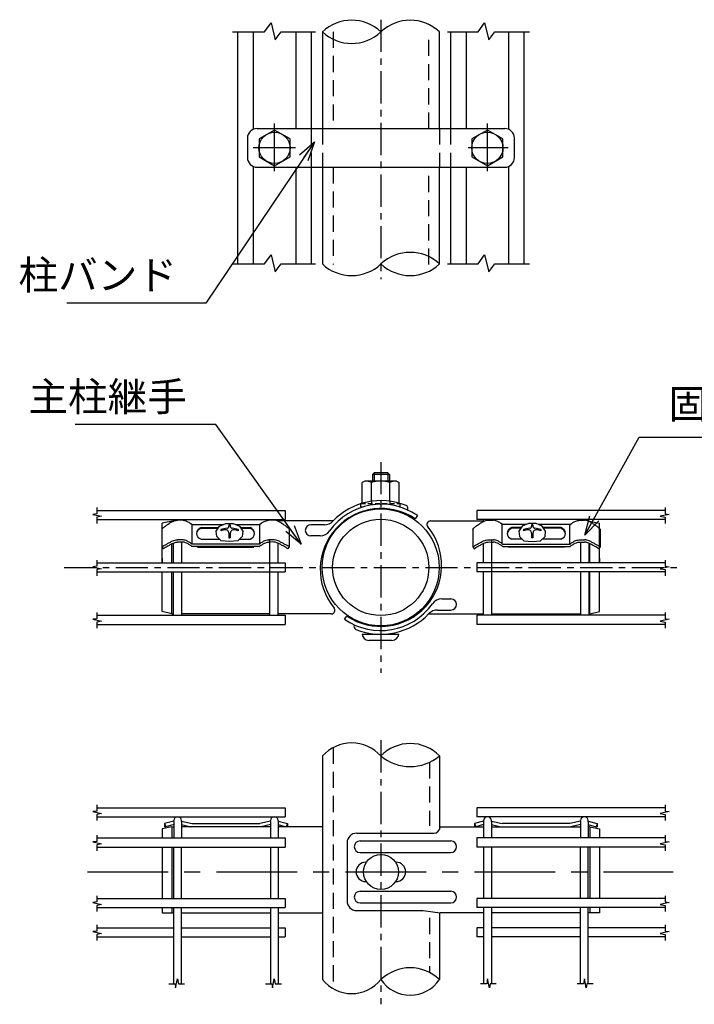
# Model space of a CAD drawing. Extents: x -896 to 8014, y 18971 to 25271.
# Drawn here: x 4756 to 5802, y 22021 to 23548 of the extents above; entities that cross this region are included whole.
import ezdxf

# ---------------------------------------------------------------- set-up
doc = ezdxf.new("R2010")
doc.units = 0
doc.header["$LTSCALE"] = 100
doc.header["$MEASUREMENT"] = 0
for name, pattern in [('2$0$CENTERX2', [4, 2.5, -0.5, 0.5, -0.5]), ('2$0$HIDDEN', [0.375, 0.25, -0.125]), ('3-1$0$CENTER', [2, 1.25, -0.25, 0.25, -0.25]), ('3-1$0$CENTERX2', [4, 2.5, -0.5, 0.5, -0.5]), ('3-1$0$HIDDEN', [0.375, 0.25, -0.125])]:
    doc.linetypes.add(name, pattern=pattern)
doc.layers.get('0').update_dxf_attribs({"linetype": 'CONTINUOUS'})
for name, color, linetype in [('2$0$1', 7, 'CONTINUOUS'), ('2$0$CENTER', 2, '2$0$CENTERX2'), ('2$0$Text', 3, 'CONTINUOUS'), ('3-1$0$1', 7, 'CONTINUOUS'), ('3-1$0$2', 7, 'CONTINUOUS'), ('3-1$0$CENTER', 2, '3-1$0$CENTERX2'), ('3-1$0$Text', 3, 'CONTINUOUS'), ('3-1$0$レイヤー_1', 160, 'CONTINUOUS')]:
    doc.layers.add(name, color=color, linetype=linetype)
doc.styles.add('2$0$ROMANS', font='romans.shx', dxfattribs={"width": 0.85, "bigfont": 'extfont.shx'})
doc.styles.add('3-1$0$ROMANS', font='romans.shx', dxfattribs={"width": 0.85, "bigfont": 'extfont.shx'})
doc.dimstyles.new('2$0$ISO15', dxfattribs={"dimscale": 15, "dimtxt": 3, "dimasz": 2, "dimexe": 1, "dimexo": 1.5, "dimgap": 1, "dimtad": 1, "dimdsep": 46, "dimtxsty": '2$0$ROMANS', "dimblk": '2$0$_Open30', "dimcen": 0, "dimclrd": 2, "dimclre": 1, "dimclrt": 3, "dimadec": 0, "dimazin": 2, "dimtfac": 1, "dimtix": 1, "dimtmove": 2, "dimatfit": 3, "dimldrblk": '2$0$_Open30', "dimfxl": 0, "dimarcsym": 0})
doc.dimstyles.new('3-1$0$ISO15', dxfattribs={"dimscale": 15, "dimtxt": 3, "dimasz": 2, "dimexe": 1, "dimexo": 1.5, "dimgap": 1, "dimtad": 1, "dimdsep": 46, "dimtxsty": '3-1$0$ROMANS', "dimblk": '3-1$0$_Open30', "dimcen": 0, "dimclrd": 2, "dimclre": 1, "dimclrt": 3, "dimadec": 0, "dimazin": 2, "dimtfac": 1, "dimtix": 1, "dimtmove": 2, "dimatfit": 3, "dimldrblk": '3-1$0$_Open30', "dimfxl": 0, "dimarcsym": 0})

# ---------------------------------------------------------------- blocks, each defined once
blk = doc.blocks.new('2$0$_Open30')
at = {"color": 0, "linetype": 'ByBlock', "lineweight": -2}
for p, q in [((-1, 0.268), (0, 0)), ((0, 0), (-1, -0.268)), ((0, 0), (-1, 0))]:
    blk.add_line(p, q, dxfattribs=at)
blk = doc.blocks.new('3-1$0$_Open30')
at = {"color": 0, "linetype": 'ByBlock', "lineweight": -2}
for p, q in [((-1, 0.268), (0, 0)), ((0, 0), (-1, -0.268)), ((0, 0), (-1, 0))]:
    blk.add_line(p, q, dxfattribs=at)

msp = doc.modelspace()

# ---------------------------------------------------------------- linework, layer by layer
for p, q in [((5022.71, 22765.3), (5072.17, 22765.3)), ((5090.4, 22765.36), (5127.49, 22765.36)), ((5541.65, 22765.36), (5504.56, 22765.36)), ((5609.34, 22765.3), (5559.88, 22765.3)), ((5037.23, 22760.38), (5064.36, 22760.38)), ((5037.23, 22759.57), (5063.79, 22759.57)), ((5098.34, 22760.38), (5113.02, 22760.38)), ((5098.91, 22759.57), (5113.02, 22759.57)), ((5533.71, 22760.38), (5519.03, 22760.38)), ((5533.15, 22759.57), (5519.03, 22759.57)), ((5594.83, 22760.38), (5567.69, 22760.38)), ((5594.83, 22759.57), (5568.26, 22759.57)), ((5037.23, 22742.69), (5065.83, 22742.69)), ((5096.87, 22742.69), (5113.02, 22742.69)), ((5535.18, 22742.69), (5519.03, 22742.69)), ((5594.83, 22742.69), (5566.22, 22742.69)), ((5286.66, 22595.28), (5343.75, 22595.28)), ((5333.12, 22585.49), (5297.29, 22585.49)), ((5225.28, 22406.37), (5225.28, 22059.74)), ((5406.78, 22406.37), (5406.78, 22292.06)), ((5406.78, 22163.02), (5406.78, 22059.74))]:
    msp.add_line(p, q)
at = {"linetype": 'Continuous'}
for p, q in [((5023.41, 22734.98), (5023.41, 22765.3)), ((5065.84, 22762.49), (5075.61, 22766.83)), ((5075.61, 22766.83), (5087.09, 22766.83)), ((5087.09, 22766.83), (5096.86, 22762.49)), ((5128.19, 22734.98), (5128.19, 22765.3)), ((5503.86, 22734.98), (5503.86, 22765.3)), ((5544.97, 22766.83), (5535.19, 22762.49)), ((5556.44, 22766.83), (5544.97, 22766.83)), ((5566.22, 22762.49), (5556.44, 22766.83)), ((5608.64, 22734.98), (5608.64, 22765.3)), ((5060.66, 22755.09), (5065.84, 22762.49)), ((5061.61, 22746.83), (5060.66, 22755.09)), ((5096.86, 22762.49), (5102.04, 22755.09)), ((5102.04, 22755.09), (5101.09, 22746.83)), ((5535.19, 22762.49), (5530.01, 22755.09)), ((5530.01, 22755.09), (5530.97, 22746.83)), ((5571.39, 22755.09), (5566.22, 22762.49)), ((5570.44, 22746.83), (5571.39, 22755.09)), ((5068.42, 22740.15), (5061.61, 22746.83)), ((5081.35, 22738.92), (5068.42, 22740.15)), ((5094.28, 22740.15), (5081.35, 22738.92)), ((5101.09, 22746.83), (5094.28, 22740.15)), ((5530.97, 22746.83), (5537.77, 22740.15)), ((5537.77, 22740.15), (5550.7, 22738.92)), ((5550.7, 22738.92), (5563.64, 22740.15)), ((5563.64, 22740.15), (5570.44, 22746.83)), ((4992.03, 22626.72), (4993.96, 22626.72)), ((5640.03, 22626.72), (5638.09, 22626.72)), ((4982.48, 22296.61), (4980.55, 22296.61)), ((5649.57, 22296.61), (5651.5, 22296.61)), ((4977.03, 22163.02), (4994.77, 22163.02)), ((5006.83, 22163.02), (5144.77, 22163.02)), ((5156.83, 22163.02), (5225.28, 22163.02)), ((5381.28, 22166.58), (5407.87, 22163.02)), ((5475.22, 22163.02), (5407.87, 22163.02)), ((5625.22, 22163.02), (5487.28, 22163.02)), ((5655.03, 22163.02), (5637.28, 22163.02))]:
    msp.add_line(p, q, dxfattribs=at)
msp.add_circle((5316.03, 22226.58), 27.13)
for centre, radius, start, end in [((5039.15, 22751.53), 9.05, 102.29432, 257.70568), ((5040.01, 22750.08), 9.89, 106.36817, 176.55617), ((5111.1, 22751.53), 9.05, 282.29432, 77.70568), ((5110.24, 22750.08), 9.89, 3.44383, 73.63183), ((5520.96, 22751.53), 9.05, 102.29432, 257.70568), ((5521.82, 22750.08), 9.89, 106.36817, 176.55617), ((5592.9, 22751.53), 9.05, 282.29432, 77.70568), ((5592.04, 22750.08), 9.89, 3.44383, 73.63183), ((5297.29, 22596.16), 10.67, 184.74641, 270), ((5333.12, 22596.16), 10.67, 270, 355.25359)]:
    msp.add_arc(centre, radius, start, end)
for centre, radius, start, end in [((5278.47, 22271.58), 15, 90, 180), ((5283.71, 22265.58), 9, 90, 270), ((5424.26, 22265.58), 9, 269.99999, 89.99999), ((5283.71, 22187.58), 9, 90, 270), ((5424.26, 22187.58), 9, 270.00001, 90.00001), ((5278.47, 22181.58), 15, 180, 270)]:
    msp.add_arc(centre, radius, start, end, dxfattribs=at)
for points in [[(4976.28, 22758.09), (4979.72, 22761.2), (4983.86, 22764.33), (4988.77, 22767.62), (4993.18, 22770), (4996.75, 22771.31), (5000.39, 22771.87)], [(5173.8, 22758.09), (5170.36, 22761.2), (5166.22, 22764.33), (5161.31, 22767.62), (5156.9, 22770), (5153.33, 22771.31), (5142.04, 22771.87)], [(5458.25, 22758.09), (5461.69, 22761.2), (5465.83, 22764.33), (5470.75, 22767.62), (5475.15, 22770), (5478.72, 22771.31), (5490.01, 22771.87)], [(5655.77, 22758.09), (5652.33, 22761.2), (5648.19, 22764.33), (5643.28, 22767.62), (5638.87, 22770), (5635.3, 22771.31), (5631.66, 22771.87)]]:
    msp.add_spline(points, degree=3, dxfattribs=at)
for points in [[(5022.71, 22765.3), (5020.23, 22767.17), (5018.09, 22768.46), (5015.77, 22769.89), (5012.45, 22771.22), (5009.53, 22771.91), (5000.39, 22771.87)], [(5127.49, 22765.3), (5129.97, 22767.17), (5132.12, 22768.46), (5134.43, 22769.89), (5137.75, 22771.22), (5140.67, 22771.91), (5142.04, 22771.87)], [(5504.56, 22765.3), (5502.08, 22767.17), (5499.94, 22768.46), (5497.62, 22769.89), (5494.3, 22771.22), (5491.38, 22771.91), (5490.01, 22771.87)], [(5609.34, 22765.3), (5611.82, 22767.17), (5613.97, 22768.46), (5616.28, 22769.89), (5619.61, 22771.22), (5622.52, 22771.91), (5631.66, 22771.87)]]:
    msp.add_open_spline(points, degree=3, knots=[14.4870944, 14.4870944, 14.4870944, 14.4870944, 15.6193712, 23.9088672, 29.5881164, 35.3159599, 35.3159599, 35.3159599, 35.3159599], dxfattribs=at)
for points in [[(5032.28, 22765.3), (5032.28, 22765.3), (5032.28, 22765.3), (5032.28, 22765.3)], [(5599.77, 22765.3), (5599.78, 22765.3), (5599.78, 22765.3), (5599.78, 22765.3)]]:
    msp.add_open_spline(points, degree=3, dxfattribs=at)
at = {"layer": '2$0$1', "color": 2, "linetype": 'Continuous'}
for p, q in [((5085.72, 23529.27), (5135.51, 23529.27)), ((5118.03, 23529.27), (5118.03, 23378.02)), ((5161.5, 23529.27), (5214.45, 23529.27)), ((5184.03, 23529.27), (5184.03, 23379.27)), ((5419.2, 23529.27), (5466.72, 23529.27)), ((5448.03, 23529.27), (5448.03, 23379.27)), ((5492.71, 23529.27), (5546.42, 23529.27)), ((5514.03, 23529.27), (5514.03, 23378.02)), ((5118.03, 23320.52), (5118.03, 23169.27)), ((5184.03, 23319.27), (5184.03, 23169.27)), ((5448.03, 23319.27), (5448.03, 23169.27)), ((5514.03, 23320.52), (5514.03, 23169.27)), ((5085.72, 23169.27), (5135.51, 23169.27)), ((5161.5, 23169.27), (5214.45, 23169.27)), ((5419.2, 23169.27), (5466.72, 23169.27)), ((5492.71, 23169.27), (5546.42, 23169.27))]:
    msp.add_line(p, q, dxfattribs=at)
at = {"layer": '2$0$1', "color": 7, "linetype": 'Continuous'}
for p, q in [((5094.03, 23169.27), (5094.03, 23529.27)), ((5208.03, 23529.27), (5208.03, 23379.27)), ((5225.28, 23529.27), (5225.28, 23379.27)), ((5406.78, 23379.27), (5406.78, 23529.27)), ((5424.03, 23529.27), (5424.03, 23379.27)), ((5538.03, 23169.27), (5538.03, 23529.27)), ((5124.03, 23379.27), (5508.03, 23379.27)), ((5151.03, 23376.98), (5127.03, 23363.13)), ((5175.03, 23363.13), (5151.03, 23376.98)), ((5481.03, 23376.98), (5457.03, 23363.13)), ((5505.03, 23363.13), (5481.03, 23376.98)), ((5109.03, 23364.27), (5109.03, 23334.27)), ((5127.03, 23363.13), (5127.03, 23335.41)), ((5175.03, 23335.41), (5175.03, 23363.13)), ((5457.03, 23363.13), (5457.03, 23335.41)), ((5505.03, 23335.41), (5505.03, 23363.13)), ((5523.03, 23334.27), (5523.03, 23364.27)), ((5127.03, 23335.41), (5151.03, 23321.56)), ((5151.03, 23321.56), (5175.03, 23335.41)), ((5457.03, 23335.41), (5481.03, 23321.56)), ((5481.03, 23321.56), (5505.03, 23335.41)), ((5124.03, 23319.27), (5508.03, 23319.27)), ((5208.03, 23319.27), (5208.03, 23169.27)), ((5225.28, 23319.27), (5225.28, 23169.27)), ((5406.78, 23169.27), (5406.78, 23319.27)), ((5424.03, 23319.27), (5424.03, 23169.27))]:
    msp.add_line(p, q, dxfattribs=at)
at = {"layer": '2$0$1', "color": 2, "linetype": '2$0$HIDDEN'}
for p, q in [((5241.78, 23529.27), (5241.78, 23379.27)), ((5390.28, 23379.27), (5390.28, 23529.27)), ((5208.03, 23379.27), (5208.03, 23319.27)), ((5225.28, 23379.27), (5225.28, 23319.27)), ((5406.78, 23379.27), (5406.78, 23319.27)), ((5424.03, 23379.27), (5424.03, 23319.27)), ((5241.78, 23319.27), (5241.78, 23168.29)), ((5390.28, 23168.29), (5390.28, 23319.27))]:
    msp.add_line(p, q, dxfattribs=at)
at = {"layer": '2$0$1', "color": 2, "linetype": 'Continuous'}
for points in [[(5135.51, 23529.27), (5145.61, 23543.38), (5151.87, 23517.06), (5161.5, 23529.27)], [(5466.72, 23529.27), (5476.82, 23543.38), (5483.08, 23517.06), (5492.71, 23529.27)], [(5135.51, 23169.27), (5145.61, 23183.38), (5151.87, 23157.06), (5161.5, 23169.27)], [(5466.72, 23169.27), (5476.82, 23183.38), (5483.08, 23157.06), (5492.71, 23169.27)]]:
    msp.add_lwpolyline(points, dxfattribs=at)
for centre in [(5151.03, 23349.27), (5481.03, 23349.27), (5481.03, 23349.27)]:
    msp.add_circle(centre, 24.21, dxfattribs=at)
for centre, start, end in [((5270.65, 23481.08), 46.72412, 133.27588), ((5361.4, 23481.08), 46.72412, 133.27588), ((5270.65, 23577.46), 226.72412, 313.27588), ((5361.4, 23121.08), 46.72412, 133.27588), ((5270.65, 23217.46), 226.72412, 313.27588), ((5361.4, 23217.46), 226.72412, 313.27588)]:
    msp.add_arc(centre, 66.19, start, end, dxfattribs=at)
at = {"layer": '2$0$1', "color": 7, "linetype": 'Continuous'}
for centre, start, end in [((5124.03, 23364.27), 90, 180), ((5508.03, 23364.27), 0, 90), ((5124.03, 23334.27), 180, 270), ((5508.03, 23334.27), 270, 0)]:
    msp.add_arc(centre, 15, start, end, dxfattribs=at)
at = {"layer": '2$0$CENTER', "ltscale": 0.2}
msp.add_line((5316.03, 23548.05), (5316.03, 23145.52), dxfattribs=at)
at = {"layer": '2$0$CENTER'}
for p, q in [((5151.03, 23313.21), (5151.03, 23387.31)), ((5481.03, 23313.21), (5481.03, 23387.31)), ((5183.44, 23349.27), (5117.97, 23349.27)), ((5513.44, 23349.27), (5451.13, 23349.27))]:
    msp.add_line(p, q, dxfattribs=at)
at = {"layer": '3-1$0$1', "linetype": '3-1$0$HIDDEN', "ltscale": 0.3}
msp.add_line((5284.4, 22797.82), (5345.14, 22797.82), dxfattribs=at)
at = {"layer": '3-1$0$1', "linetype": 'Continuous'}
for p, q in [((5284.4, 22797.82), (5284.4, 22792.46)), ((5345.14, 22797.82), (5345.14, 22792.46)), ((4976.28, 22758.09), (4976.28, 22730.47)), ((5068.02, 22757.26), (5068.02, 22755.47)), ((5080.4, 22764.51), (5080.4, 22762.54)), ((5080.4, 22751.8), (5080.4, 22744.58)), ((5082.44, 22764.51), (5082.44, 22762.54)), ((5082.44, 22751.8), (5082.44, 22744.58)), ((5094.82, 22757.26), (5094.82, 22755.47)), ((5173.8, 22758.09), (5173.8, 22730.47)), ((5458.25, 22758.09), (5458.25, 22730.47)), ((5537.23, 22757.26), (5537.23, 22755.47)), ((5549.62, 22764.51), (5549.62, 22762.54)), ((5549.62, 22751.8), (5549.62, 22744.58)), ((5551.65, 22764.51), (5551.65, 22762.54)), ((5551.65, 22751.8), (5551.65, 22744.58)), ((5564.03, 22757.26), (5564.03, 22755.47)), ((5655.77, 22758.09), (5655.77, 22730.47)), ((5127.49, 22734.98), (5022.72, 22734.98)), ((5080.4, 22744.58), (5082.44, 22744.58)), ((5504.56, 22734.98), (5609.34, 22734.98)), ((5551.65, 22744.58), (5549.62, 22744.58)), ((4976.28, 22730.47), (4978.76, 22727.77)), ((5127.3, 22730.94), (5022.9, 22730.94)), ((5031.48, 22730.18), (5031.48, 22730.94)), ((5031.48, 22730.18), (5118.72, 22730.18)), ((5118.72, 22730.18), (5118.72, 22730.94)), ((5173.8, 22730.47), (5171.32, 22727.77)), ((5458.25, 22730.47), (5460.73, 22727.77)), ((5504.75, 22730.94), (5609.15, 22730.94)), ((5513.33, 22730.18), (5513.33, 22730.94)), ((5600.57, 22730.18), (5513.33, 22730.18)), ((5600.57, 22730.18), (5600.57, 22730.94)), ((5655.77, 22730.47), (5653.3, 22727.77))]:
    msp.add_line(p, q, dxfattribs=at)
at = {"layer": '3-1$0$1'}
for p, q in [((5286.99, 22798.57), (5286.99, 22797.82)), ((5301.28, 22801.4), (5301.28, 22797.82)), ((5329.86, 22801.42), (5329.86, 22797.82)), ((5344.16, 22798.62), (5344.16, 22797.82)), ((5284.4, 22792.46), (5287.98, 22792.46)), ((5344.78, 22792.46), (5345.14, 22792.46)), ((5080.4, 22764.51), (5082.44, 22764.51)), ((5080.4, 22764.51), (5082.44, 22764.51)), ((5551.65, 22764.51), (5549.62, 22764.51)), ((5551.65, 22764.51), (5549.62, 22764.51)), ((4994.77, 22305.4), (4980.55, 22301.67)), ((4980.55, 22301.67), (4980.55, 22296.61)), ((4980.55, 22301.67), (4982.48, 22296.61)), ((4994.77, 22299.9), (4982.48, 22296.61)), ((5006.83, 22305.4), (5023.41, 22301.67)), ((5006.83, 22299.9), (5021.47, 22296.61)), ((5023.41, 22301.67), (5128.19, 22301.67)), ((5144.77, 22305.4), (5128.19, 22301.67)), ((5144.77, 22299.91), (5130.13, 22296.61)), ((5156.83, 22305.4), (5171.05, 22301.67)), ((5156.83, 22299.91), (5169.12, 22296.61)), ((5171.05, 22301.67), (5169.12, 22296.61)), ((5171.05, 22301.67), (5171.05, 22296.61)), ((5475.22, 22305.4), (5461, 22301.67)), ((5461, 22301.67), (5462.94, 22296.61)), ((5461, 22301.67), (5461, 22296.61)), ((5475.22, 22299.91), (5462.94, 22296.61)), ((5487.28, 22305.4), (5503.86, 22301.67)), ((5487.28, 22299.91), (5501.92, 22296.61)), ((5608.65, 22301.67), (5503.86, 22301.67)), ((5625.23, 22305.4), (5608.64, 22301.67)), ((5625.22, 22299.9), (5610.58, 22296.61)), ((5637.28, 22305.4), (5651.5, 22301.67)), ((5637.28, 22299.9), (5649.57, 22296.61)), ((5651.5, 22301.67), (5649.57, 22296.61)), ((5651.5, 22301.67), (5651.5, 22296.61))]:
    msp.add_line(p, q, dxfattribs=at)
at = {"layer": '3-1$0$1', "color": 2, "linetype": 'Continuous'}
for p, q in [((4875.35, 22781.8), (4869.12, 22780.84)), ((4869.12, 22780.84), (4883.01, 22777.97)), ((4875.35, 22791.38), (4875.35, 22781.8)), ((5762.93, 22780.84), (5749.04, 22777.97)), ((5756.71, 22791.38), (5756.71, 22781.8)), ((5756.71, 22781.8), (5762.93, 22780.84)), ((4883.01, 22777.97), (4875.35, 22776.53)), ((4875.35, 22776.53), (4875.35, 22766.95)), ((5749.04, 22777.97), (5756.71, 22776.53)), ((5756.71, 22776.53), (5756.71, 22766.95)), ((4875.35, 22710.08), (4875.35, 22700.5)), ((5756.71, 22710.08), (5756.71, 22700.5)), ((4875.35, 22700.5), (4869.12, 22699.54)), ((4869.12, 22699.54), (4883.01, 22696.67)), ((4883.01, 22696.67), (4875.35, 22695.23)), ((4875.35, 22695.23), (4875.35, 22685.65)), ((5762.93, 22699.54), (5749.04, 22696.67)), ((5749.04, 22696.67), (5756.71, 22695.23)), ((5756.71, 22700.5), (5762.93, 22699.54)), ((5756.71, 22695.23), (5756.71, 22685.65)), ((4875.35, 22628.78), (4875.35, 22619.2)), ((5756.71, 22628.78), (5756.71, 22619.2)), ((4875.35, 22619.2), (4869.12, 22618.24)), ((4869.12, 22618.24), (4883.01, 22615.37)), ((4883.01, 22615.37), (4875.35, 22613.93)), ((4875.35, 22613.93), (4875.35, 22604.35)), ((5762.93, 22618.24), (5749.04, 22615.37)), ((5749.04, 22615.37), (5756.71, 22613.93)), ((5756.71, 22619.2), (5762.93, 22618.24)), ((5756.71, 22613.93), (5756.71, 22604.35)), ((4875.35, 22330.5), (4875.35, 22320.92)), ((5756.71, 22330.5), (5756.71, 22320.92)), ((4875.35, 22320.92), (4869.12, 22319.96)), ((4869.12, 22319.96), (4883.01, 22317.08)), ((4883.01, 22317.08), (4875.35, 22315.65)), ((4875.35, 22315.65), (4875.35, 22306.07)), ((5762.93, 22319.96), (5749.04, 22317.08)), ((5749.04, 22317.08), (5756.71, 22315.65)), ((5756.71, 22320.92), (5762.93, 22319.96)), ((5756.71, 22315.65), (5756.71, 22306.07)), ((4875.35, 22283.51), (4875.35, 22273.93)), ((5756.71, 22283.51), (5756.71, 22273.93)), ((4875.35, 22273.93), (4869.12, 22272.97)), ((4869.12, 22272.97), (4883.01, 22270.09)), ((4883.01, 22270.09), (4875.35, 22268.66)), ((4875.35, 22268.66), (4875.35, 22259.08)), ((5762.93, 22272.97), (5749.04, 22270.09)), ((5749.04, 22270.09), (5756.71, 22268.66)), ((5756.71, 22273.93), (5762.93, 22272.97)), ((5756.71, 22268.66), (5756.71, 22259.08)), ((4875.35, 22189.52), (4875.35, 22179.94)), ((5756.71, 22189.52), (5756.71, 22179.94)), ((4875.35, 22179.94), (4869.12, 22178.99)), ((4869.12, 22178.99), (4883.01, 22176.11)), ((4883.01, 22176.11), (4875.35, 22174.68)), ((4875.35, 22174.68), (4875.35, 22165.1)), ((5762.93, 22178.99), (5749.04, 22176.11)), ((5749.04, 22176.11), (5756.71, 22174.68)), ((5756.71, 22179.94), (5762.93, 22178.99)), ((5756.71, 22174.68), (5756.71, 22165.1)), ((4875.35, 22144.44), (4875.35, 22134.86)), ((5756.71, 22144.44), (5756.71, 22134.86)), ((4875.35, 22134.86), (4869.12, 22133.9)), ((4869.12, 22133.9), (4883.01, 22131.03)), ((4883.01, 22131.03), (4875.35, 22129.59)), ((4875.35, 22129.59), (4875.35, 22120.01)), ((5762.93, 22133.9), (5749.04, 22131.03)), ((5749.04, 22131.03), (5756.71, 22129.59)), ((5756.71, 22134.86), (5762.93, 22133.9)), ((5756.71, 22129.59), (5756.71, 22120.01)), ((4987.19, 22052.81), (4996.77, 22052.81)), ((4996.77, 22052.81), (4997.73, 22046.59)), ((4997.73, 22046.59), (5000.6, 22060.48)), ((5000.6, 22060.48), (5002.04, 22052.81)), ((5002.04, 22052.81), (5011.62, 22052.81)), ((5137.19, 22052.81), (5146.77, 22052.81)), ((5146.77, 22052.81), (5147.73, 22046.59)), ((5147.73, 22046.59), (5150.6, 22060.48)), ((5150.6, 22060.48), (5152.04, 22052.81)), ((5152.04, 22052.81), (5161.62, 22052.81)), ((5480.01, 22052.81), (5470.43, 22052.81)), ((5481.45, 22060.48), (5480.01, 22052.81)), ((5484.32, 22046.59), (5481.45, 22060.48)), ((5485.28, 22052.81), (5484.32, 22046.59)), ((5494.86, 22052.81), (5485.28, 22052.81)), ((5630.01, 22052.81), (5620.43, 22052.81)), ((5631.45, 22060.48), (5630.01, 22052.81)), ((5634.32, 22046.59), (5631.45, 22060.48)), ((5635.28, 22052.81), (5634.32, 22046.59)), ((5644.86, 22052.81), (5635.28, 22052.81))]:
    msp.add_line(p, q, dxfattribs=at)
at = {"layer": '3-1$0$1', "color": 7, "linetype": 'Continuous'}
for p, q in [((4875.35, 22787.01), (5167.55, 22787.01)), ((5167.55, 22787.01), (5167.55, 22773.03)), ((5756.71, 22787.01), (5464.5, 22787.01)), ((5464.5, 22787.01), (5464.5, 22773.03)), ((4875.35, 22773.03), (5167.55, 22773.03)), ((4995.61, 22771.01), (4977.03, 22767.29)), ((4977.03, 22706.76), (4977.03, 22767.29)), ((4993.96, 22770.35), (4993.96, 22773.03)), ((5006.83, 22771.81), (5006.83, 22773.03)), ((5143.96, 22771.93), (5143.96, 22773.03)), ((5156.83, 22770.04), (5156.83, 22773.03)), ((5241.87, 22770.72), (5156.83, 22770.72)), ((5372.56, 22778.96), (5369.15, 22774.09)), ((5392.69, 22770.72), (5475.23, 22770.72)), ((5756.71, 22773.03), (5464.5, 22773.03)), ((5475.23, 22770.04), (5475.23, 22773.03)), ((5488.09, 22771.93), (5488.09, 22773.03)), ((5625.23, 22771.81), (5625.23, 22773.03)), ((5636.45, 22771.01), (5655.03, 22767.29)), ((5638.09, 22770.35), (5638.09, 22773.03)), ((5655.03, 22706.76), (5655.03, 22767.29)), ((5228.54, 22764.83), (5207.42, 22764.83)), ((4992.03, 22706.76), (4992.03, 22735.37)), ((4993.96, 22736.25), (4993.96, 22706.76)), ((5006.83, 22737.83), (5006.83, 22706.76)), ((5143.96, 22624.41), (5143.96, 22741.62)), ((5156.83, 22706.76), (5156.83, 22736.25)), ((5221.64, 22747.57), (5207.42, 22747.57)), ((5475.23, 22706.76), (5475.23, 22736.25)), ((5488.09, 22624.41), (5488.09, 22741.62)), ((5625.23, 22737.83), (5625.23, 22706.76)), ((5638.09, 22736.25), (5638.09, 22706.76)), ((5640.03, 22706.76), (5640.03, 22735.37)), ((4875.35, 22705.71), (5167.55, 22705.71)), ((4977.03, 22713.14), (4977.03, 22705.71)), ((5167.55, 22705.71), (5167.55, 22691.73)), ((5464.5, 22705.71), (5464.5, 22691.73)), ((5756.71, 22705.71), (5464.5, 22705.71)), ((5655.03, 22713.14), (5655.03, 22705.71)), ((4875.35, 22691.73), (5167.55, 22691.73)), ((4977.03, 22630.29), (4977.03, 22690.68)), ((4992.03, 22626.72), (4992.03, 22690.68)), ((4993.96, 22690.68), (4993.96, 22624.41)), ((5006.83, 22690.68), (5006.83, 22624.41)), ((5156.83, 22624.41), (5156.83, 22690.68)), ((5756.71, 22691.73), (5464.5, 22691.73)), ((5475.23, 22624.41), (5475.23, 22690.68)), ((5625.23, 22690.68), (5625.23, 22624.41)), ((5638.09, 22690.68), (5638.09, 22624.41)), ((5640.03, 22626.72), (5640.03, 22690.68)), ((5655.03, 22630.29), (5655.03, 22690.68)), ((5410.42, 22649.87), (5424.63, 22649.87)), ((4992.03, 22626.72), (4977.03, 22630.29)), ((5403.52, 22632.62), (5424.63, 22632.62)), ((5640.03, 22626.72), (5655.03, 22630.29)), ((4875.35, 22624.41), (5167.55, 22624.41)), ((5143.96, 22626.72), (5006.83, 22626.72)), ((5239.36, 22626.72), (5156.82, 22626.72)), ((5167.55, 22624.41), (5167.55, 22610.43)), ((5259.62, 22618.66), (5262.9, 22623.35)), ((5390.18, 22626.72), (5475.23, 22626.72)), ((5756.71, 22624.41), (5464.5, 22624.41)), ((5464.5, 22624.41), (5464.5, 22610.43)), ((5488.09, 22626.72), (5625.23, 22626.72)), ((4875.35, 22610.43), (5167.55, 22610.43)), ((5756.71, 22610.43), (5464.5, 22610.43)), ((4875.35, 22326.13), (5167.55, 22326.13)), ((5167.55, 22326.13), (5167.55, 22312.15)), ((5464.5, 22326.13), (5464.5, 22312.15)), ((5756.71, 22326.13), (5464.5, 22326.13)), ((4875.35, 22312.15), (5167.55, 22312.15)), ((5756.71, 22312.15), (5464.5, 22312.15)), ((4992.03, 22296.61), (4977.03, 22293.26)), ((4977.03, 22293.26), (4977.03, 22279.14)), ((4992.03, 22296.61), (4992.03, 22279.14)), ((4992.03, 22296.61), (4994.77, 22296.61)), ((4994.77, 22304.55), (4994.77, 22306.12)), ((4994.77, 22304.55), (4994.77, 22279.14)), ((5006.83, 22304.55), (5006.83, 22306.12)), ((5006.83, 22304.55), (5006.83, 22279.14)), ((5144.77, 22296.61), (5006.83, 22296.61)), ((5144.77, 22304.55), (5144.77, 22306.12)), ((5144.77, 22304.55), (5144.77, 22279.14)), ((5156.83, 22306.12), (5156.83, 22279.14)), ((5225.28, 22296.61), (5156.83, 22296.61)), ((5407.87, 22296.61), (5475.23, 22296.61)), ((5475.23, 22306.12), (5475.23, 22279.14)), ((5487.28, 22304.55), (5487.28, 22306.12)), ((5487.29, 22304.55), (5487.29, 22279.14)), ((5487.29, 22296.61), (5625.23, 22296.61)), ((5625.23, 22304.55), (5625.23, 22306.12)), ((5625.23, 22304.55), (5625.23, 22279.14)), ((5637.28, 22304.55), (5637.28, 22306.12)), ((5637.29, 22304.55), (5637.29, 22279.14)), ((5640.03, 22296.61), (5637.29, 22296.61)), ((5640.03, 22296.61), (5655.03, 22293.26)), ((5640.03, 22296.61), (5640.03, 22279.14)), ((5655.03, 22293.26), (5655.03, 22279.14)), ((4875.35, 22279.14), (5167.55, 22279.14)), ((4977.03, 22286.57), (4977.03, 22279.14)), ((5167.55, 22279.14), (5167.55, 22265.16)), ((5278.47, 22286.58), (5398.3, 22286.58)), ((5756.71, 22279.14), (5464.5, 22279.14)), ((5464.5, 22279.14), (5464.5, 22265.16)), ((5655.03, 22286.57), (5655.03, 22279.14)), ((4875.35, 22265.16), (5167.55, 22265.16)), ((4977.03, 22265.16), (4977.03, 22185.16)), ((4992.03, 22265.16), (4992.03, 22185.16)), ((4994.77, 22185.16), (4994.77, 22265.16)), ((5006.83, 22185.16), (5006.83, 22265.16)), ((5144.77, 22265.16), (5144.77, 22185.16)), ((5156.83, 22265.16), (5156.83, 22185.16)), ((5263.47, 22271.58), (5263.47, 22181.58)), ((5283.71, 22274.58), (5424.26, 22274.58)), ((5756.71, 22265.16), (5464.5, 22265.16)), ((5475.22, 22265.16), (5475.22, 22185.16)), ((5487.28, 22265.16), (5487.28, 22185.16)), ((5625.22, 22185.16), (5625.22, 22265.16)), ((5637.28, 22185.16), (5637.28, 22265.16)), ((5640.03, 22265.16), (5640.03, 22185.16)), ((5655.03, 22265.16), (5655.03, 22185.16)), ((5283.71, 22256.58), (5424.25, 22256.58)), ((5292.62, 22211.5), (5293.47, 22211.5)), ((4875.35, 22185.16), (5167.55, 22185.16)), ((5167.55, 22185.16), (5167.55, 22171.18)), ((5283.71, 22196.58), (5424.25, 22196.58)), ((5756.71, 22185.16), (5464.5, 22185.16)), ((5464.5, 22185.16), (5464.5, 22171.18)), ((4875.35, 22171.18), (5167.55, 22171.18)), ((4977.03, 22171.18), (4977.03, 22163.02)), ((4992.03, 22171.18), (4992.03, 22163.02)), ((4994.77, 22140.07), (4994.77, 22171.18)), ((5006.83, 22140.07), (5006.83, 22171.18)), ((5144.77, 22171.18), (5144.77, 22140.07)), ((5156.83, 22171.18), (5156.83, 22140.07)), ((5283.71, 22178.58), (5424.26, 22178.58)), ((5756.71, 22171.18), (5464.5, 22171.18)), ((5475.22, 22171.18), (5475.22, 22140.07)), ((5487.28, 22171.18), (5487.28, 22140.07)), ((5625.22, 22140.07), (5625.22, 22171.18)), ((5637.28, 22140.07), (5637.28, 22171.18)), ((5640.03, 22171.18), (5640.03, 22163.02)), ((5655.03, 22171.18), (5655.03, 22163.02)), ((5144.77, 22166.85), (5144.77, 22159.59)), ((5278.47, 22166.58), (5381.28, 22166.58)), ((5487.28, 22166.85), (5487.28, 22159.59)), ((4875.35, 22140.07), (4994.77, 22140.07)), ((4994.77, 22052.81), (4994.77, 22140.07)), ((5006.83, 22052.81), (5006.83, 22140.07)), ((5006.83, 22140.07), (5144.77, 22140.07)), ((5144.77, 22140.07), (5144.77, 22053.65)), ((5156.83, 22140.07), (5156.83, 22052.81)), ((5156.83, 22140.07), (5167.55, 22140.07)), ((5167.55, 22140.07), (5167.55, 22126.09)), ((5464.5, 22140.07), (5464.5, 22126.09)), ((5475.22, 22140.07), (5464.5, 22140.07)), ((5475.22, 22140.07), (5475.22, 22052.81)), ((5487.28, 22140.07), (5487.28, 22053.65)), ((5625.22, 22140.07), (5487.28, 22140.07)), ((5625.22, 22052.81), (5625.22, 22140.07)), ((5637.28, 22052.81), (5637.28, 22140.07)), ((5756.71, 22140.07), (5637.28, 22140.07)), ((4875.35, 22126.09), (4994.77, 22126.09)), ((5006.83, 22126.09), (5144.77, 22126.09)), ((5156.83, 22126.09), (5167.55, 22126.09)), ((5475.22, 22126.09), (5464.5, 22126.09)), ((5625.22, 22126.09), (5487.28, 22126.09)), ((5756.71, 22126.09), (5637.28, 22126.09))]:
    msp.add_line(p, q, dxfattribs=at)
at = {"layer": '3-1$0$1', "color": 2, "linetype": '3-1$0$HIDDEN'}
for p, q in [((5241.87, 22419.28), (5241.87, 22045.47)), ((5391.24, 22396.43), (5391.24, 22298.03)), ((5391.24, 22155.12), (5391.24, 22070.71))]:
    msp.add_line(p, q, dxfattribs=at)
at = {"layer": '3-1$0$1', "color": 7, "linetype": 'Continuous'}
for radius in [90.75, 74.66]:
    msp.add_circle((5315.68, 22698.72), radius, dxfattribs=at)
for centre, radius, start, end in [((5316.38, 22698.72), 97.95, 55.0003, 144.79328), ((5316.38, 22698.72), 103.61, 68.15496, 136.24445), ((5316.43, 22695.63), 94.53, 56.10143, 219.3686), ((5351.31, 22789.33), 6.64, 344.24189, 56.94022), ((5228.54, 22782.83), 18, 270, 316.24445), ((5392.69, 22765.36), 5.36, 90, 221.98676), ((5207.42, 22756.2), 8.63, 90, 270), ((5221.64, 22765.57), 18, 270, 324.79328), ((5315.62, 22701.81), 94.53, 236.10143, 39.3686), ((5410.42, 22631.87), 18, 90, 144.79328), ((5424.63, 22641.24), 8.63, 270, 90), ((5239.36, 22632.08), 5.36, 270, 41.98676), ((5315.68, 22698.72), 97.95, 235.0003, 324.79328), ((5403.52, 22614.62), 18, 90, 136.24445), ((5315.68, 22698.72), 103.61, 248.15496, 316.24445), ((5280.74, 22608.11), 6.64, 164.24189, 236.94022), ((5000.8, 22306.12), 6.03, 90, 179.99992), ((5000.8, 22306.12), 6.03, 0, 90), ((5150.8, 22306.12), 6.03, 90, 179.99992), ((5150.8, 22306.12), 6.03, 0, 90), ((5481.25, 22306.12), 6.03, 90, 180), ((5481.25, 22306.12), 6.03, 0.00008, 90), ((5631.25, 22306.12), 6.03, 90, 180), ((5631.25, 22306.12), 6.03, 0.00008, 90), ((5397.82, 22296.61), 10.05, 270, 0), ((5292.62, 22226.58), 15.07, 90, 270), ((5339.43, 22226.58), 15.07, 269.99995, 89.99995)]:
    msp.add_arc(centre, radius, start, end, dxfattribs=at)
at = {"layer": '3-1$0$1'}
for centre, radius, start, end in [((5081.13, 22720.19), 39.32, 95.32181, 109.47802), ((5081.13, 22718.4), 39.32, 100.33433, 109.47802), ((5075.04, 22751.8), 5.36, 359.99995, 100.33433), ((5077.19, 22762.54), 3.22, 275.32181, 359.99996), ((5085.65, 22762.54), 3.22, 179.99969, 264.67785), ((5087.8, 22751.8), 5.36, 79.66532, 179.99971), ((5081.71, 22720.19), 39.32, 70.52164, 84.67785), ((5081.71, 22718.4), 39.32, 70.52164, 79.66532), ((5550.34, 22720.19), 39.32, 95.32215, 109.47836), ((5550.34, 22718.4), 39.32, 100.33468, 109.47836), ((5544.25, 22751.8), 5.36, 0.00029, 100.33468), ((5546.4, 22762.54), 3.22, 275.32215, 0.00031), ((5554.87, 22762.54), 3.22, 180.00004, 264.67819), ((5557.01, 22751.8), 5.36, 79.66567, 180.00005), ((5550.92, 22720.19), 39.32, 70.52198, 84.67819), ((5550.92, 22718.4), 39.32, 70.52198, 79.66567)]:
    msp.add_arc(centre, radius, start, end, dxfattribs=at)
at = {"layer": '3-1$0$1', "color": 2, "linetype": 'Continuous'}
for centre, radius, start, end in [((5270.65, 22365.17), 61.28, 42.23512, 137.76805), ((5361.4, 22362.63), 63.02, 43.94705, 136.05266), ((5361.4, 22460.19), 70.4, 229.87007, 310.12909), ((5361.41, 22011.92), 65.93, 46.51018, 133.49557), ((5270.65, 22095.69), 57.88, 218.38161, 321.61478), ((5361.4, 22090.08), 54.58, 213.7664, 326.23242)]:
    msp.add_arc(centre, radius, start, end, dxfattribs=at)
at = {"layer": '3-1$0$1', "linetype": 'Continuous'}
for points in [[(4976.28, 22730.47), (4979.57, 22732.47), (4983.94, 22735.01), (4988.51, 22737.53), (4993.18, 22739.68), (4996.75, 22740.99), (5000.39, 22741.55)], [(4978.76, 22727.77), (4981.21, 22729.42), (4984.71, 22731.5), (4989.35, 22734.08), (4993.67, 22736.12), (4997.82, 22737.61), (5000.39, 22737.89)], [(5173.8, 22730.47), (5170.52, 22732.47), (5166.14, 22735.01), (5161.57, 22737.53), (5156.9, 22739.69), (5153.33, 22740.99), (5142.04, 22741.55)], [(5171.32, 22727.77), (5168.88, 22729.43), (5165.37, 22731.5), (5160.73, 22734.08), (5156.41, 22736.12), (5152.26, 22737.61), (5142.04, 22737.89)], [(5458.25, 22730.47), (5461.54, 22732.47), (5465.91, 22735.01), (5470.48, 22737.53), (5475.15, 22739.69), (5478.72, 22740.99), (5490.01, 22741.55)], [(5460.73, 22727.77), (5463.18, 22729.43), (5466.69, 22731.5), (5471.32, 22734.08), (5475.64, 22736.12), (5479.79, 22737.61), (5490.01, 22737.89)], [(5655.77, 22730.47), (5652.49, 22732.47), (5648.11, 22735.01), (5643.54, 22737.53), (5638.87, 22739.68), (5635.3, 22740.99), (5631.66, 22741.55)], [(5653.3, 22727.77), (5650.85, 22729.42), (5647.34, 22731.5), (5642.7, 22734.08), (5638.38, 22736.12), (5634.23, 22737.61), (5631.66, 22737.89)]]:
    msp.add_spline(points, degree=3, dxfattribs=at)
for points, knots in [([(5022.71, 22734.98), (5020.23, 22736.85), (5018.09, 22738.15), (5015.77, 22739.57), (5012.45, 22740.9), (5009.53, 22741.59), (5000.39, 22741.55)], [14.4870944, 14.4870944, 14.4870944, 14.4870944, 15.6193712, 23.9088672, 29.5881164, 35.3159599, 35.3159599, 35.3159599, 35.3159599]), ([(5022.9, 22730.94), (5022.69, 22731.15), (5021.84, 22732.03), (5019.29, 22733.9), (5015.01, 22736.06), (5011.37, 22737.68), (5009.03, 22737.84), (5000.39, 22737.89)], [8.2609571, 8.2609571, 8.2609571, 8.2609571, 9.8407022, 17.266804, 23.9485505, 30.1219835, 33.7461362, 33.7461362, 33.7461362, 33.7461362]), ([(5127.3, 22730.94), (5127.52, 22731.15), (5128.37, 22732.03), (5130.92, 22733.9), (5135.19, 22736.06), (5138.83, 22737.68), (5141.17, 22737.84), (5142.04, 22737.89)], [8.2609571, 8.2609571, 8.2609571, 8.2609571, 9.8407022, 17.266804, 23.9485505, 30.1219835, 33.7461362, 33.7461362, 33.7461362, 33.7461362]), ([(5127.49, 22734.98), (5129.97, 22736.85), (5132.12, 22738.15), (5134.43, 22739.57), (5137.75, 22740.9), (5140.67, 22741.59), (5142.04, 22741.55)], [14.4870944, 14.4870944, 14.4870944, 14.4870944, 15.6193712, 23.9088672, 29.5881164, 35.3159599, 35.3159599, 35.3159599, 35.3159599]), ([(5504.56, 22734.98), (5502.08, 22736.85), (5499.94, 22738.15), (5497.62, 22739.57), (5494.3, 22740.9), (5491.38, 22741.59), (5490.01, 22741.55)], [14.4870944, 14.4870944, 14.4870944, 14.4870944, 15.6193712, 23.9088672, 29.5881164, 35.3159599, 35.3159599, 35.3159599, 35.3159599]), ([(5504.75, 22730.94), (5504.54, 22731.15), (5503.69, 22732.03), (5501.14, 22733.9), (5496.86, 22736.06), (5493.22, 22737.68), (5490.88, 22737.84), (5490.01, 22737.89)], [8.2609571, 8.2609571, 8.2609571, 8.2609571, 9.8407022, 17.266804, 23.9485505, 30.1219835, 33.7461362, 33.7461362, 33.7461362, 33.7461362]), ([(5609.15, 22730.94), (5609.37, 22731.15), (5610.22, 22732.03), (5612.77, 22733.9), (5617.04, 22736.06), (5620.68, 22737.68), (5623.02, 22737.84), (5631.66, 22737.89)], [8.2609571, 8.2609571, 8.2609571, 8.2609571, 9.8407022, 17.266804, 23.9485505, 30.1219835, 33.7461362, 33.7461362, 33.7461362, 33.7461362]), ([(5609.34, 22734.98), (5611.82, 22736.85), (5613.97, 22738.15), (5616.28, 22739.57), (5619.61, 22740.9), (5622.52, 22741.59), (5631.66, 22741.55)], [14.4870944, 14.4870944, 14.4870944, 14.4870944, 15.6193712, 23.9088672, 29.5881164, 35.3159599, 35.3159599, 35.3159599, 35.3159599])]:
    msp.add_open_spline(points, degree=3, knots=knots, dxfattribs=at)
at = {"layer": '3-1$0$2', "color": 7}
for p, q in [((5305.58, 22845.63), (5302.97, 22843.01)), ((5329.09, 22843.01), (5302.97, 22843.01)), ((5302.97, 22843.01), (5302.97, 22832.45)), ((5326.48, 22845.63), (5305.58, 22845.63)), ((5326.48, 22845.63), (5329.09, 22843.01)), ((5329.09, 22843.01), (5329.09, 22832.45))]:
    msp.add_line(p, q, dxfattribs=at)
at = {"layer": '3-1$0$2', "color": 4}
for p, q in [((5305.58, 22845.63), (5305.58, 22832.45)), ((5326.48, 22845.63), (5326.48, 22832.45))]:
    msp.add_line(p, q, dxfattribs=at)
at = {"layer": '3-1$0$2', "color": 7, "linetype": 'Continuous'}
for p, q in [((5290.82, 22832.45), (5286.99, 22830.24)), ((5286.99, 22798.57), (5286.99, 22830.24)), ((5340.33, 22832.45), (5290.82, 22832.45)), ((5301.28, 22801.4), (5301.28, 22830.24)), ((5329.86, 22801.42), (5329.86, 22830.24)), ((5340.33, 22832.45), (5344.16, 22830.24)), ((5344.16, 22798.62), (5344.16, 22830.24)), ((5300.91, 22596.17), (5300.91, 22595.28)), ((5329.5, 22596.03), (5329.5, 22595.28))]:
    msp.add_line(p, q, dxfattribs=at)
for centre, radius, start, end in [((5290.82, 22806.61), 25.84, 66.12587, 90.00027), ((5315.55, 22785.23), 47.22, 72.36212, 107.59195), ((5340.33, 22806.61), 25.84, 90, 113.89252)]:
    msp.add_arc(centre, radius, start, end, dxfattribs=at)
at = {"layer": '3-1$0$CENTER', "ltscale": 0.2}
for p, q in [((5316.03, 22862.13), (5316.03, 22535.31)), ((4824.85, 22698.72), (5784.32, 22698.72)), ((5316.03, 22430.57), (5316.03, 22021.23))]:
    msp.add_line(p, q, dxfattribs=at)
at = {"layer": '3-1$0$CENTER', "linetype": '3-1$0$CENTER'}
msp.add_line((4860.89, 22226.58), (5769.24, 22226.58), dxfattribs=at)

# ---------------------------------------------------------------- texts
at = {"layer": '2$0$Text', "insert": (4999.71, 23146.22), "char_height": 45, "attachment_point": 6, "style": '2$0$ROMANS'}
msp.add_mtext('柱バンド', dxfattribs=at)
at = {"layer": '3-1$0$Text', "insert": (5015.13, 22957.66), "char_height": 45, "attachment_point": 6, "style": '3-1$0$ROMANS'}
msp.add_mtext('主柱継手', dxfattribs=at)
at = {"layer": '3-1$0$レイヤー_1', "color": 3, "linetype": 'Continuous', "insert": (5761.62, 22915.5), "char_height": 45, "attachment_point": 7, "style": '3-1$0$ROMANS'}
msp.add_mtext('固定金具', dxfattribs=at)

# ---------------------------------------------------------------- leaders
at = {"layer": '2$0$Text', "annotation_type": 0, "has_hookline": 1, "hookline_direction": 1, "text_width": 170.85}
msp.add_leader([(5212.92, 23358.64), (5044.71, 23108.72), (5014.71, 23108.72)], dimstyle='2$0$ISO15', override={"dimldrblk": '2$0$_Open30'}, dxfattribs=at)
at = {"layer": '3-1$0$1', "linetype": 'Continuous', "annotation_type": 0, "has_hookline": 1}
for points, hookline_direction, text_width in [([(5192.36, 22734.56), (5060.13, 22920.16), (5030.13, 22920.16)], 1, 173.4), ([(5632.08, 22748.74), (5716.62, 22900.5), (5746.62, 22900.5)], 0, 170.85)]:
    msp.add_leader(points, dimstyle='3-1$0$ISO15', override={"dimgap": 1, "dimtad": 1, "dimldrblk": '3-1$0$_Open30'}, dxfattribs=dict(at, hookline_direction=hookline_direction, text_width=text_width))

doc.saveas('drawing.dxf')
